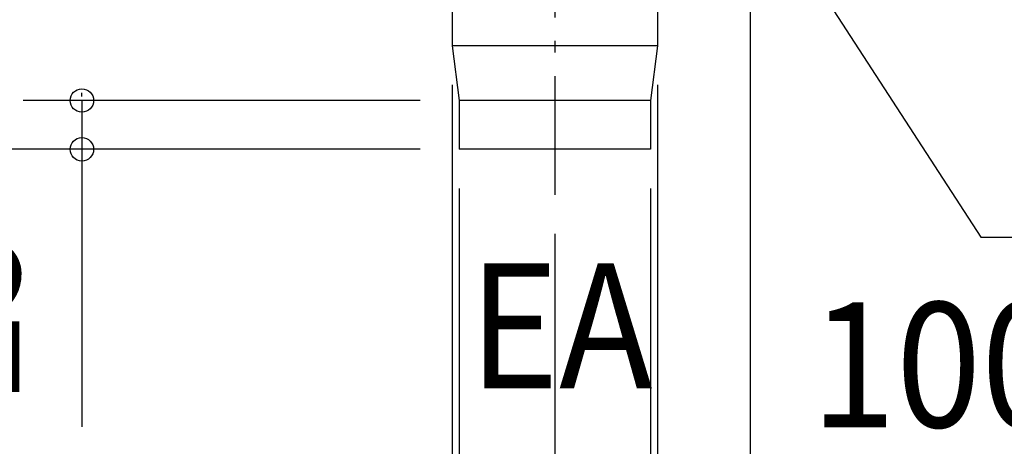
# Model space of a CAD drawing. Extents: x -852 to 744, y -693 to 613.
# Drawn here: x -274 to 230, y -389 to -171 of the extents above; entities that cross this region are included whole.
import ezdxf

# ---------------------------------------------------------------- set-up
doc = ezdxf.new("R2010")
doc.units = 0
doc.header["$LTSCALE"] = 20
doc.linetypes.add('DASHDOT', pattern=[5.5, 4, -0.6, 0.3, -0.6])
for name, color, linetype in [('BASIS', 6, 'DASHDOT'), ('DETAIL', 5, 'CONTINUOUS'), ('NOTE', 4, 'CONTINUOUS'), ('SIZE', 30, 'CONTINUOUS')]:
    doc.layers.add(name, color=color, linetype=linetype)
doc.styles.get("Standard").update_dxf_attribs({"font": 'SIMPLEX', "width": 0.9, "bigfont": 'BIGFONT'})

msp = doc.modelspace()

# ---------------------------------------------------------------- linework, layer by layer
at = {"layer": 'BASIS', "color": 6, "linetype": 'DASHDOT'}
msp.add_line((0, 240.533055), (0, -260.224986), dxfattribs=at)
at = {"layer": 'DETAIL', "color": 5, "linetype": 'CONTINUOUS'}
for p, q in [((-52.5, -165), (-52.5, -184)), ((52.5, -165), (52.5, -184)), ((-52.5, -184), (-49, -212)), ((52.5, -184), (-52.5, -184)), ((52.5, -184), (49, -212)), ((-49, -212), (-49, -237)), ((49, -212), (-49, -212)), ((49, -212), (49, -237)), ((49, -237), (-49, -237))]:
    msp.add_line(p, q, dxfattribs=at)
at = {"layer": 'NOTE', "color": 4, "linetype": 'CONTINUOUS'}
for p, q in [((100, -100), (218.121875, -282.069647)), ((218.121875, -282.069647), (337.125349, -282.069647))]:
    msp.add_line(p, q, dxfattribs=at)
at = {"layer": 'SIZE', "color": 30, "linetype": 'BYBLOCK'}
for p, q in [((100, -140), (100, -441.349898)), ((-52.5, -204), (-52.5, -693.131001)), ((52.5, -204), (52.5, -693.131001)), ((-242.071137, -210), (-242.071137, -208)), ((-69, -212), (-272.071137, -212)), ((-242.071137, -212), (-242.071137, -237)), ((-69, -237), (-785.719621, -237)), ((-69, -237), (-369.180806, -237)), ((-69, -237), (-272.071137, -237)), ((-242.071137, -239), (-242.071137, -241)), ((-49, -257), (-49, -567.464624)), ((49, -257), (49, -567.464624)), ((0, -280.224986), (0, -441.349898))]:
    msp.add_line(p, q, dxfattribs=at)
at = {"layer": 'SIZE', "color": 30, "linetype": 'CONTINUOUS'}
msp.add_line((-242.071137, -237), (-242.071137, -379.125204), dxfattribs=at)
for centre in [(-242.071137, -212), (-242.071137, -237)]:
    msp.add_circle(centre, 6, dxfattribs=at)

# ---------------------------------------------------------------- texts
at = {"layer": 'NOTE', "color": 4, "linetype": 'CONTINUOUS', "width": 0.9}
msp.add_text('EA', height=64, dxfattribs=at).set_placement((-44.077276, -359.359276))
at = {"layer": 'SIZE', "color": 30, "linetype": 'BYBLOCK', "width": 0.9}
msp.add_text('25', height=64, rotation=90, dxfattribs=at).set_placement((-274.071137, -364.840334))
msp.add_text('100', height=64, dxfattribs=at).set_placement((131.028476, -379.349898))

doc.saveas('drawing.dxf')
